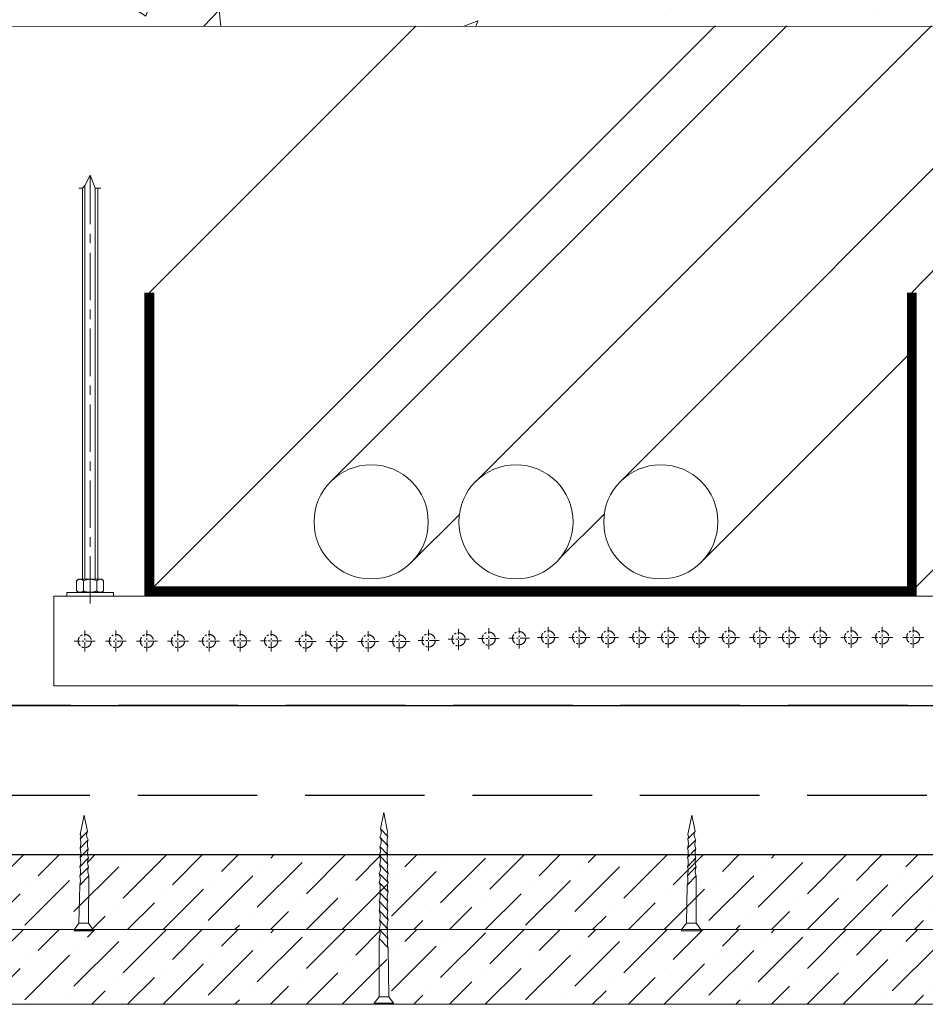
# Model space of a CAD drawing. Units: millimetres. Extents: x 1432 to 2199382, y 31364 to 319551.
# Drawn here: x 38851 to 41881, y 48042 to 51339 of the extents above; entities that cross this region are included whole.
import ezdxf

# ---------------------------------------------------------------- set-up
doc = ezdxf.new("R2010")
doc.units = ezdxf.units.MM
doc.linetypes.add('CENTER', pattern=[50.8, 31.75, -6.35, 6.35, -6.35])
doc.linetypes.add('DASHED', pattern=[7, 5, -2, 0])
for name, color, linetype, lineweight in [('01_Техстронг Плита', 32, 'Continuous', 9), ('АР-Основные', 7, 'Continuous', 15), ('Оси', 252, 'CENTER', 9), ('Расходные материалы', 253, 'Continuous', 9)]:
    doc.layers.add(name, color=color, linetype=linetype, lineweight=lineweight)
for name, color, linetype, lineweight, true_color in [('Анкеры и саморезы', 7, 'Continuous', 9, 0x000000), ('Строительные конструкции', 7, 'Continuous', 9, 0x000000), ('траверса', 7, 'Continuous', 9, 0x000000)]:
    doc.layers.add(name, color=color, linetype=linetype, lineweight=lineweight, true_color=true_color)
doc.layers.add('профиль', color=7, linetype='Continuous', true_color=0x000000)

# ---------------------------------------------------------------- blocks, each defined once
blk = doc.blocks.new('A$C66B9649C')
blk.add_line((2.22, 1.41), (9.3, 1.34))
at = {"layer": 'АР-Основные'}
for points in [[(0, -2.8), (0, 2.8)], [(0.3, 2.8), (0, 2.8)], [(0.3, -2.8), (0.3, 2.8)], [(0.3, 2.8), (2.22, 1.41)], [(2.22, 1.41), (2.22, -1.41)], [(16.53, 1.29), (9.3, 1.34)], [(16.53, 1.29), (19.32, -1.38)], [(19.32, 1.2), (21.98, -1.36)], [(22.03, 1.18), (24.6, -1.3)], [(24.72, 1.28), (27.51, -1.4)], [(24.74, 1.26), (27.45, -1.34)], [(27.51, 1.18), (30.18, -1.38)], [(30.22, 1.16), (32.79, -1.31)], [(32.94, 1.25), (35.64, -1.35)], [(35.64, 1.23), (38.26, -1.29)], [(38.35, 1.21), (40.92, -1.27)], [(41.06, 1.18), (43.59, -1.25)], [(43.77, 1.16), (46.25, -1.23)], [(46.45, 1.16), (48.93, -1.23)], [(46.47, 1.14), (48.7, -1)], [(49.16, 1.14), (51.39, -1)], [(50.47, 1.11), (56.16, -0.04)], [(0.3, -2.8), (0, -2.8)], [(2.22, -1.41), (0.3, -2.8)], [(2.22, -1.35), (19.32, -1.38)], [(51.39, -1), (56.15, -0.04)]]:
    blk.add_lwpolyline(points, dxfattribs=at)
for points in [[(16.53, 1.29, 0.156154), (19.32, 1.2, 0.281599)], [(19.32, 1.2, 0.160342), (22.03, 1.18, 0.281599)], [(22.03, 1.18, 0.200111), (24.74, 1.26, 0.281599)], [(24.72, 1.28, 0.156154), (27.51, 1.18, 0.281599)], [(27.51, 1.18, 0.160342), (30.22, 1.16, 0.281599)], [(30.22, 1.16, 0.200111), (32.93, 1.25, 0.281599)], [(32.94, 1.25, 0.134316), (35.64, 1.23, 0.281599)], [(35.64, 1.23, 0.160342), (38.35, 1.21, 0.281599)], [(38.35, 1.21, 0.160342), (41.06, 1.18, 0.281599)], [(41.06, 1.18, 0.160342), (43.77, 1.16, 0.281599)], [(43.77, 1.16, 0.160342), (46.47, 1.14, 0.281599)], [(46.45, 1.16, 0.160342), (49.16, 1.14, 0.281599)], [(49.16, 1.14, 0.272032), (50.47, 1.11, 0.272032)], [(21.98, -1.36, 0.189572), (19.32, -1.38, 0.286419)], [(24.6, -1.3, 0.209667), (21.98, -1.36, 0.286419)], [(27.51, -1.4, 0.214536), (24.6, -1.3, 0.286419)], [(30.18, -1.38, 0.189572), (27.51, -1.4, 0.286419)], [(32.79, -1.31, 0.209667), (30.18, -1.38, 0.286419)], [(35.64, -1.35, 0.199718), (32.79, -1.31, 0.286419)], [(38.31, -1.33, 0.189572), (35.64, -1.35, 0.286419)], [(40.92, -1.27, 0.209667), (38.31, -1.33, 0.286419)], [(43.59, -1.25, 0.189861), (40.92, -1.27, 0.286419)], [(46.25, -1.23, 0.189861), (43.59, -1.25, 0.286419)], [(48.7, -1, 0.29379), (46.25, -1.23, 0.286419)], [(51.39, -1, 0.29379), (48.93, -1.23, 0.286419)]]:
    blk.add_lwpolyline(points, format="xyb", dxfattribs=at)
blk = doc.blocks.new('Саморез 25')
at = {"color": 18, "true_color": 0x000000}
for p, q in [((2.22, 1.41), (16.03, 1.47)), ((2.22, -1.41), (13.33, -1.14))]:
    blk.add_line(p, q, dxfattribs=at)
at = {"layer": 'АР-Основные'}
for points in [[(0, 2.8), (0, -2.8)], [(0.3, 2.8), (0, 2.8)], [(0.3, 2.8), (0.3, -2.8)], [(2.22, 1.41), (0.3, 2.8)], [(2.22, -1.41), (2.22, 1.41)], [(13.33, -1.14), (16.03, 1.47)], [(16.03, -1.11), (18.65, 1.4)], [(18.74, -1.09), (21.31, 1.38)], [(21.45, -1.07), (23.98, 1.36)], [(24.16, -1.05), (26.64, 1.34)], [(26.86, -1.03), (29.09, 1.12)], [(28.18, -0.99), (33.86, 0.16)], [(29.09, 1.12), (33.85, 0.16)], [(0.3, -2.8), (0, -2.8)], [(0.3, -2.8), (2.22, -1.41)]]:
    blk.add_lwpolyline(points, dxfattribs=at)
for points in [[(18.7, 1.45, -0.189572), (16.03, 1.47, -0.286419)], [(21.31, 1.38, -0.209667), (18.7, 1.45, -0.286419)], [(23.98, 1.36, -0.189861), (21.31, 1.38, -0.286419)], [(26.64, 1.34, -0.189861), (23.98, 1.36, -0.286419)], [(29.09, 1.12, -0.29379), (26.64, 1.34, -0.286419)], [(13.33, -1.14, -0.134316), (16.03, -1.11, -0.281599)], [(16.03, -1.11, -0.160342), (18.74, -1.09, -0.281599)], [(18.74, -1.09, -0.160342), (21.45, -1.07, -0.281599)], [(21.45, -1.07, -0.160342), (24.16, -1.05, -0.281599)], [(24.16, -1.05, -0.160342), (26.86, -1.03, -0.281599)], [(26.86, -1.03, -0.272032), (28.18, -0.99, -0.272032)]]:
    blk.add_lwpolyline(points, format="xyb", dxfattribs=at)
blk = doc.blocks.new('нглгнлнгл')
at = {"layer": 'Расходные материалы'}
for p, q in [((-933.9, -361.5), (-931.5, -359.5)), ((-933.9, -374.3), (-933.9, -361.5)), ((-931.5, -359.5), (-901.5, -359.5)), ((-925.2, -374.3), (-925.2, -361.5)), ((-907.9, -374.3), (-907.9, -361.5)), ((-901.5, -359.5), (-899.2, -361.5)), ((-899.2, -374.3), (-899.2, -361.5)), ((-933.9, -374.3), (-931.5, -376.3)), ((-931.5, -376.3), (-901.5, -376.3)), ((-901.5, -376.3), (-899.2, -374.3))]:
    blk.add_line(p, q, dxfattribs=at)
for centre, radius, start, end in [((-929.3, -365.8), 6.29, 92.5289, 137.0537), ((-930.2, -366.7), 7.27, 46.0569, 84.3605), ((-916, -381.6), 22.1, 91.4031, 114.6048), ((-917, -381.1), 21.6, 65.1487, 88.8435), ((-903.3, -365.8), 6.29, 92.5289, 137.0537), ((-904.3, -366.7), 7.27, 46.0569, 84.3605), ((-929.3, -370.1), 6.29, 222.9463, 267.4711), ((-930.2, -369.1), 7.27, 275.6395, 313.9431), ((-916, -354.2), 22.1, 245.3952, 268.5969), ((-917, -354.7), 21.6, 271.1565, 294.8513), ((-903.3, -370.1), 6.29, 222.9463, 267.4711), ((-904.3, -369.1), 7.27, 275.6395, 313.9431)]:
    blk.add_arc(centre, radius, start, end, dxfattribs=at)

msp = doc.modelspace()

# ---------------------------------------------------------------- hatches: boundary and pattern name
at = {"layer": '01_Техстронг Плита', "ltscale": 4}
h = msp.add_hatch(dxfattribs=at)
h.set_pattern_fill('ANSI36', color=32, scale=26.658783, style=0)
h.set_pattern_definition([(45, (-68788.7, -130811.2), (44.888006, 164.589356), [211.60409, -42.32082, 0, -42.32082])])
h.paths.add_polyline_path([(42941.506, 48541.692), (42941.506, 48291.692), (33645.757, 48291.692), (33645.757, 48541.692)])
h = msp.add_hatch(dxfattribs=at)
h.set_pattern_fill('ANSI36', color=32, scale=26.658783, style=0)
h.set_pattern_definition([(45, (-68788.7, -131061.2), (44.888006, 164.589356), [211.60409, -42.32082, 0, -42.32082])])
h.paths.add_polyline_path([(43191.506, 48291.8), (43191.506, 48041.8), (33395.757, 48041.692), (33395.757, 48291.692)])
at = {"layer": 'Строительные конструкции'}
h = msp.add_hatch(dxfattribs=at)
h.set_pattern_fill('AR-CONC', color=256, scale=3)
h.set_pattern_definition([(50, (-297297.54, 1055.93), (546.554, -47.81726), [57.15, -628.65]), (355, (-297297.54, 1055.93), (-105.7303, 573.1705), [45.72, -502.92175]), (100.45144, (-297252, 1051.95), (440.82374, 525.35326), [48.57, -534.2707]), (46.1842, (-297297.54, 1208.3), (813.2371, -126.127), [85.725, -942.975]), (96.63556, (-297229.8, 1197.8), (712.2124, 742.2784), [72.855, -801.4068]), (351.18415, (-297297.5, 1208.3), (712.2124, 742.2784), [68.58, -754.3792]), (21, (-297221.34, 1170.23), (454.8432, -306.7956), [57.15, -628.65]), (326, (-297221.34, 1170.23), (185.4061, 552.5639), [45.72, -502.92]), (71.45144, (-297183.43, 1144.66), (640.24926, 245.7683), [48.57, -534.2698]), (37.5, (-297297.54, 1055.93), (9.26581, 253.66512), [0, -496.824, 0, -510.54, 0, -504.825]), (7.5, (-297297.54, 1055.93), (200.45899, 300.54172), [0, -291.084, 0, -485.394, 0, -192.405]), (327.5, (-297467.46, 1055.93), (406.77179, -17.18623), [0, -190.5, 0, -594.36, 0, -788.67]), (317.5, (-297543.66, 1055.93), (444.38754, 76.27947), [0, -247.65, 0, -394.716, 0, -560.07])])
h.paths.add_polyline_path([(42159.702, 51315.655), (42159.702, 51317.172), (42206.172, 51317.172), (42206.172, 51727.714), (42270.687, 51764.962), (42335.201, 51727.714), (42335.201, 51317.172), (42381.671, 51317.172), (44878.397, 51315.017), (44878.397, 52012.141), (39721.306, 52012.141), (32186.107, 52015.118), (32186.107, 51317.994), (34131.294, 51317.538), (34131.294, 51729.487), (34195.808, 51766.734), (34260.322, 51729.487), (34260.322, 51317.508)])

# ---------------------------------------------------------------- linework, layer by layer
at = {"color": 253}
for points in [[(39284.978, 50424.84), (40177.641, 51317.503)], [(39284.978, 49424.84), (41177.641, 51317.503)], [(39894.116, 49794.421), (41417.198, 51317.503)], [(40375.607, 49791.367), (41901.743, 51317.503)], [(40859.692, 49790.864), (42300.116, 51233.085)], [(41835.949, 50424.84), (42300.116, 50900.04)], [(41135.882, 49527.03), (41835.949, 50227.098)], [(41835.949, 49424.84), (42300.116, 49885.515)], [(40159.548, 49519.717), (40322.086, 49682.255)], [(40656.406, 49532.747), (40806.784, 49683.124)]]:
    msp.add_lwpolyline(points, dxfattribs=at)
at = {"layer": '01_Техстронг Плита', "color": 32, "ltscale": 4}
for points in [[(42941.506, 48541.692), (42941.506, 48291.692), (33645.757, 48291.692), (33645.757, 48541.692)], [(43191.506, 48291.8), (43191.506, 48041.8), (33395.757, 48041.692), (33395.757, 48291.692)]]:
    msp.add_lwpolyline(points, close=True, dxfattribs=at)
at = {"layer": 'Оси', "ltscale": 5}
msp.add_line((39086.433, 49383.378), (39086.433, 50817.619), dxfattribs=at)
msp.add_line((39086.433, 49383.378), (39086.433, 50817.619), dxfattribs=at)
at = {"layer": 'Оси'}
for p, q in [((39068.639, 49222.987), (39068.639, 49293.124)), ((39068.639, 49222.987), (39068.639, 49293.124)), ((39068.639, 49222.987), (39068.639, 49293.124)), ((39068.639, 49222.987), (39068.639, 49293.124)), ((39068.639, 49222.987), (39068.639, 49293.124)), ((39068.639, 49222.987), (39068.639, 49293.124)), ((39172.545, 49222.987), (39172.545, 49293.124)), ((39172.545, 49222.987), (39172.545, 49293.124)), ((39172.545, 49222.987), (39172.545, 49293.124)), ((39172.545, 49222.987), (39172.545, 49293.124)), ((39172.545, 49222.987), (39172.545, 49293.124)), ((39172.545, 49222.987), (39172.545, 49293.124)), ((39276.451, 49222.987), (39276.451, 49293.124)), ((39276.451, 49222.987), (39276.451, 49293.124)), ((39276.451, 49222.987), (39276.451, 49293.124)), ((39276.451, 49222.987), (39276.451, 49293.124)), ((39380.357, 49222.987), (39380.357, 49293.124)), ((39380.357, 49222.987), (39380.357, 49293.124)), ((39380.357, 49222.987), (39380.357, 49293.124)), ((39380.357, 49222.987), (39380.357, 49293.124)), ((39380.357, 49222.987), (39380.357, 49293.124)), ((39380.357, 49222.987), (39380.357, 49293.124)), ((39484.264, 49222.987), (39484.264, 49293.124)), ((39484.264, 49222.987), (39484.264, 49293.124)), ((39484.264, 49222.987), (39484.264, 49293.124)), ((39484.264, 49222.987), (39484.264, 49293.124)), ((39484.264, 49222.987), (39484.264, 49293.124)), ((39484.264, 49222.987), (39484.264, 49293.124)), ((39588.17, 49223.152), (39588.17, 49293.289)), ((39588.17, 49223.152), (39588.17, 49293.289)), ((39588.17, 49223.152), (39588.17, 49293.289)), ((39588.17, 49223.152), (39588.17, 49293.289)), ((39692.076, 49223.152), (39692.076, 49293.289)), ((39692.076, 49223.152), (39692.076, 49293.289)), ((39692.076, 49223.152), (39692.076, 49293.289)), ((39692.076, 49223.152), (39692.076, 49293.289)), ((39692.076, 49223.152), (39692.076, 49293.289)), ((39692.076, 49223.152), (39692.076, 49293.289)), ((39807.708, 49221.473), (39807.708, 49291.61)), ((39807.708, 49221.473), (39807.708, 49291.61)), ((39807.708, 49221.473), (39807.708, 49291.61)), ((39807.708, 49221.473), (39807.708, 49291.61)), ((39911.614, 49221.473), (39911.614, 49291.61)), ((39911.614, 49221.473), (39911.614, 49291.61)), ((39911.614, 49221.473), (39911.614, 49291.61)), ((39911.614, 49221.473), (39911.614, 49291.61)), ((39911.614, 49221.473), (39911.614, 49291.61)), ((39911.614, 49221.473), (39911.614, 49291.61)), ((40017.004, 49221.473), (40017.004, 49291.61)), ((40017.004, 49221.473), (40017.004, 49291.61)), ((40017.004, 49221.473), (40017.004, 49291.61)), ((40017.004, 49221.473), (40017.004, 49291.61)), ((40120.91, 49221.473), (40120.91, 49291.61)), ((40120.91, 49221.473), (40120.91, 49291.61)), ((40120.91, 49221.473), (40120.91, 49291.61)), ((40120.91, 49221.473), (40120.91, 49291.61)), ((40120.91, 49221.473), (40120.91, 49291.61)), ((40120.91, 49221.473), (40120.91, 49291.61)), ((40219.026, 49225.216), (40219.026, 49295.353)), ((40219.026, 49225.216), (40219.026, 49295.353)), ((40219.026, 49225.216), (40219.026, 49295.353)), ((40219.026, 49225.216), (40219.026, 49295.353)), ((40319.428, 49228.72), (40319.428, 49298.857)), ((40319.428, 49228.72), (40319.428, 49298.857)), ((40319.428, 49228.72), (40319.428, 49298.857)), ((40319.428, 49228.72), (40319.428, 49298.857)), ((40319.428, 49228.72), (40319.428, 49298.857)), ((40319.428, 49228.72), (40319.428, 49298.857)), ((40420.42, 49230.985), (40420.42, 49301.122)), ((40420.42, 49230.985), (40420.42, 49301.122)), ((40420.42, 49230.985), (40420.42, 49301.122)), ((40420.42, 49230.985), (40420.42, 49301.122)), ((40521.997, 49232.505), (40521.997, 49302.642)), ((40521.997, 49232.505), (40521.997, 49302.642)), ((40521.997, 49232.505), (40521.997, 49302.642)), ((40521.997, 49232.505), (40521.997, 49302.642)), ((40521.997, 49232.505), (40521.997, 49302.642)), ((40521.997, 49232.505), (40521.997, 49302.642)), ((40618.966, 49235.347), (40618.966, 49305.483)), ((40618.966, 49235.347), (40618.966, 49305.483)), ((40618.966, 49235.347), (40618.966, 49305.483)), ((40618.966, 49235.347), (40618.966, 49305.483)), ((40722.872, 49235.347), (40722.872, 49305.483)), ((40722.872, 49235.347), (40722.872, 49305.483)), ((40722.872, 49235.347), (40722.872, 49305.483)), ((40722.872, 49235.347), (40722.872, 49305.483)), ((40722.872, 49235.347), (40722.872, 49305.483)), ((40722.872, 49235.347), (40722.872, 49305.483)), ((40819.767, 49235.347), (40819.767, 49305.483)), ((40819.767, 49235.347), (40819.767, 49305.483)), ((40819.767, 49235.347), (40819.767, 49305.483)), ((40819.767, 49235.347), (40819.767, 49305.483)), ((40923.673, 49235.347), (40923.673, 49305.483)), ((40923.673, 49235.347), (40923.673, 49305.483)), ((40923.673, 49235.347), (40923.673, 49305.483)), ((40923.673, 49235.347), (40923.673, 49305.483)), ((40923.673, 49235.347), (40923.673, 49305.483)), ((40923.673, 49235.347), (40923.673, 49305.483)), ((41020.312, 49235.347), (41020.312, 49305.483)), ((41020.312, 49235.347), (41020.312, 49305.483)), ((41020.312, 49235.347), (41020.312, 49305.483)), ((41020.312, 49235.347), (41020.312, 49305.483)), ((41124.219, 49235.347), (41124.219, 49305.483)), ((41124.219, 49235.347), (41124.219, 49305.483)), ((41124.219, 49235.347), (41124.219, 49305.483)), ((41124.219, 49235.347), (41124.219, 49305.483)), ((41124.219, 49235.347), (41124.219, 49305.483)), ((41124.219, 49235.347), (41124.219, 49305.483)), ((41223.801, 49235.347), (41223.801, 49305.483)), ((41223.801, 49235.347), (41223.801, 49305.483)), ((41223.801, 49235.347), (41223.801, 49305.483)), ((41223.801, 49235.347), (41223.801, 49305.483)), ((41327.707, 49235.347), (41327.707, 49305.483)), ((41327.707, 49235.347), (41327.707, 49305.483)), ((41327.707, 49235.347), (41327.707, 49305.483)), ((41327.707, 49235.347), (41327.707, 49305.483)), ((41327.707, 49235.347), (41327.707, 49305.483)), ((41327.707, 49235.347), (41327.707, 49305.483)), ((41425.068, 49235.347), (41425.068, 49305.483)), ((41425.068, 49235.347), (41425.068, 49305.483)), ((41425.068, 49235.347), (41425.068, 49305.483)), ((41425.068, 49235.347), (41425.068, 49305.483)), ((41528.975, 49235.347), (41528.975, 49305.483)), ((41528.975, 49235.347), (41528.975, 49305.483)), ((41528.975, 49235.347), (41528.975, 49305.483)), ((41528.975, 49235.347), (41528.975, 49305.483)), ((41528.975, 49235.347), (41528.975, 49305.483)), ((41528.975, 49235.347), (41528.975, 49305.483)), ((41632.881, 49235.347), (41632.881, 49305.483)), ((41632.881, 49235.347), (41632.881, 49305.483)), ((41632.881, 49235.347), (41632.881, 49305.483)), ((41632.881, 49235.347), (41632.881, 49305.483)), ((41736.787, 49235.347), (41736.787, 49305.483)), ((41736.787, 49235.347), (41736.787, 49305.483)), ((41736.787, 49235.347), (41736.787, 49305.483)), ((41736.787, 49235.347), (41736.787, 49305.483)), ((41736.787, 49235.347), (41736.787, 49305.483)), ((41736.787, 49235.347), (41736.787, 49305.483)), ((41840.693, 49235.347), (41840.693, 49305.483)), ((41840.693, 49235.347), (41840.693, 49305.483)), ((41840.693, 49235.347), (41840.693, 49305.483)), ((41840.693, 49235.347), (41840.693, 49305.483)), ((39103.707, 49258.055), (39033.57, 49258.055)), ((39103.707, 49258.055), (39033.57, 49258.055)), ((39103.707, 49258.055), (39033.57, 49258.055)), ((39103.707, 49258.055), (39033.57, 49258.055)), ((39103.707, 49258.055), (39033.57, 49258.055)), ((39103.707, 49258.055), (39033.57, 49258.055)), ((39207.613, 49258.055), (39137.477, 49258.055)), ((39207.613, 49258.055), (39137.477, 49258.055)), ((39207.613, 49258.055), (39137.477, 49258.055)), ((39207.613, 49258.055), (39137.477, 49258.055)), ((39207.613, 49258.055), (39137.477, 49258.055)), ((39207.613, 49258.055), (39137.477, 49258.055)), ((39311.519, 49258.055), (39241.383, 49258.055)), ((39311.519, 49258.055), (39241.383, 49258.055)), ((39311.519, 49258.055), (39241.383, 49258.055)), ((39311.519, 49258.055), (39241.383, 49258.055)), ((39415.426, 49258.055), (39345.289, 49258.055)), ((39415.426, 49258.055), (39345.289, 49258.055)), ((39415.426, 49258.055), (39345.289, 49258.055)), ((39415.426, 49258.055), (39345.289, 49258.055)), ((39415.426, 49258.055), (39345.289, 49258.055)), ((39415.426, 49258.055), (39345.289, 49258.055)), ((39519.332, 49258.055), (39449.195, 49258.055)), ((39519.332, 49258.055), (39449.195, 49258.055)), ((39519.332, 49258.055), (39449.195, 49258.055)), ((39519.332, 49258.055), (39449.195, 49258.055)), ((39519.332, 49258.055), (39449.195, 49258.055)), ((39519.332, 49258.055), (39449.195, 49258.055)), ((39623.238, 49258.221), (39553.101, 49258.221)), ((39623.238, 49258.221), (39553.101, 49258.221)), ((39623.238, 49258.221), (39553.101, 49258.221)), ((39623.238, 49258.221), (39553.101, 49258.221)), ((39727.144, 49258.221), (39657.008, 49258.221)), ((39727.144, 49258.221), (39657.008, 49258.221)), ((39727.144, 49258.221), (39657.008, 49258.221)), ((39727.144, 49258.221), (39657.008, 49258.221)), ((39727.144, 49258.221), (39657.008, 49258.221)), ((39727.144, 49258.221), (39657.008, 49258.221)), ((39842.776, 49256.542), (39772.64, 49256.542)), ((39842.776, 49256.542), (39772.64, 49256.542)), ((39842.776, 49256.542), (39772.64, 49256.542)), ((39842.776, 49256.542), (39772.64, 49256.542)), ((39946.682, 49256.542), (39876.546, 49256.542)), ((39946.682, 49256.542), (39876.546, 49256.542)), ((39946.682, 49256.542), (39876.546, 49256.542)), ((39946.682, 49256.542), (39876.546, 49256.542)), ((39946.682, 49256.542), (39876.546, 49256.542)), ((39946.682, 49256.542), (39876.546, 49256.542)), ((40052.072, 49256.542), (39981.935, 49256.542)), ((40052.072, 49256.542), (39981.935, 49256.542)), ((40052.072, 49256.542), (39981.935, 49256.542)), ((40052.072, 49256.542), (39981.935, 49256.542)), ((40155.978, 49256.542), (40085.842, 49256.542)), ((40155.978, 49256.542), (40085.842, 49256.542)), ((40155.978, 49256.542), (40085.842, 49256.542)), ((40155.978, 49256.542), (40085.842, 49256.542)), ((40155.978, 49256.542), (40085.842, 49256.542)), ((40155.978, 49256.542), (40085.842, 49256.542)), ((40254.094, 49260.285), (40183.957, 49260.285)), ((40254.094, 49260.285), (40183.957, 49260.285)), ((40254.094, 49260.285), (40183.957, 49260.285)), ((40254.094, 49260.285), (40183.957, 49260.285)), ((40354.496, 49263.789), (40284.36, 49263.789)), ((40354.496, 49263.789), (40284.36, 49263.789)), ((40354.496, 49263.789), (40284.36, 49263.789)), ((40354.496, 49263.789), (40284.36, 49263.789)), ((40354.496, 49263.789), (40284.36, 49263.789)), ((40354.496, 49263.789), (40284.36, 49263.789)), ((40455.489, 49266.053), (40385.352, 49266.053)), ((40455.489, 49266.053), (40385.352, 49266.053)), ((40455.489, 49266.053), (40385.352, 49266.053)), ((40455.489, 49266.053), (40385.352, 49266.053)), ((40557.065, 49267.573), (40486.928, 49267.573)), ((40557.065, 49267.573), (40486.928, 49267.573)), ((40557.065, 49267.573), (40486.928, 49267.573)), ((40557.065, 49267.573), (40486.928, 49267.573)), ((40557.065, 49267.573), (40486.928, 49267.573)), ((40557.065, 49267.573), (40486.928, 49267.573)), ((40654.035, 49270.415), (40583.898, 49270.415)), ((40654.035, 49270.415), (40583.898, 49270.415)), ((40654.035, 49270.415), (40583.898, 49270.415)), ((40654.035, 49270.415), (40583.898, 49270.415)), ((40757.941, 49270.415), (40687.804, 49270.415)), ((40757.941, 49270.415), (40687.804, 49270.415)), ((40757.941, 49270.415), (40687.804, 49270.415)), ((40757.941, 49270.415), (40687.804, 49270.415)), ((40757.941, 49270.415), (40687.804, 49270.415)), ((40757.941, 49270.415), (40687.804, 49270.415)), ((40854.835, 49270.415), (40784.699, 49270.415)), ((40854.835, 49270.415), (40784.699, 49270.415)), ((40854.835, 49270.415), (40784.699, 49270.415)), ((40854.835, 49270.415), (40784.699, 49270.415)), ((40958.742, 49270.415), (40888.605, 49270.415)), ((40958.742, 49270.415), (40888.605, 49270.415)), ((40958.742, 49270.415), (40888.605, 49270.415)), ((40958.742, 49270.415), (40888.605, 49270.415)), ((40958.742, 49270.415), (40888.605, 49270.415)), ((40958.742, 49270.415), (40888.605, 49270.415)), ((41055.381, 49270.415), (40985.244, 49270.415)), ((41055.381, 49270.415), (40985.244, 49270.415)), ((41055.381, 49270.415), (40985.244, 49270.415)), ((41055.381, 49270.415), (40985.244, 49270.415)), ((41159.287, 49270.415), (41089.15, 49270.415)), ((41159.287, 49270.415), (41089.15, 49270.415)), ((41159.287, 49270.415), (41089.15, 49270.415)), ((41159.287, 49270.415), (41089.15, 49270.415)), ((41159.287, 49270.415), (41089.15, 49270.415)), ((41159.287, 49270.415), (41089.15, 49270.415)), ((41258.869, 49270.415), (41188.733, 49270.415)), ((41258.869, 49270.415), (41188.733, 49270.415)), ((41258.869, 49270.415), (41188.733, 49270.415)), ((41258.869, 49270.415), (41188.733, 49270.415)), ((41362.776, 49270.415), (41292.639, 49270.415)), ((41362.776, 49270.415), (41292.639, 49270.415)), ((41362.776, 49270.415), (41292.639, 49270.415)), ((41362.776, 49270.415), (41292.639, 49270.415)), ((41362.776, 49270.415), (41292.639, 49270.415)), ((41362.776, 49270.415), (41292.639, 49270.415)), ((41460.137, 49270.415), (41390, 49270.415)), ((41460.137, 49270.415), (41390, 49270.415)), ((41460.137, 49270.415), (41390, 49270.415)), ((41460.137, 49270.415), (41390, 49270.415)), ((41564.043, 49270.415), (41493.906, 49270.415)), ((41564.043, 49270.415), (41493.906, 49270.415)), ((41564.043, 49270.415), (41493.906, 49270.415)), ((41564.043, 49270.415), (41493.906, 49270.415)), ((41564.043, 49270.415), (41493.906, 49270.415)), ((41564.043, 49270.415), (41493.906, 49270.415)), ((41667.949, 49270.415), (41597.812, 49270.415)), ((41667.949, 49270.415), (41597.812, 49270.415)), ((41667.949, 49270.415), (41597.812, 49270.415)), ((41667.949, 49270.415), (41597.812, 49270.415)), ((41771.855, 49270.415), (41701.719, 49270.415)), ((41771.855, 49270.415), (41701.719, 49270.415)), ((41771.855, 49270.415), (41701.719, 49270.415)), ((41771.855, 49270.415), (41701.719, 49270.415)), ((41771.855, 49270.415), (41701.719, 49270.415)), ((41771.855, 49270.415), (41701.719, 49270.415)), ((41875.762, 49270.415), (41805.625, 49270.415)), ((41875.762, 49270.415), (41805.625, 49270.415)), ((41875.762, 49270.415), (41805.625, 49270.415)), ((41875.762, 49270.415), (41805.625, 49270.415))]:
    msp.add_line(p, q, dxfattribs=at)
for centre in [(40420.42, 49266.053), (40420.42, 49266.053), (40420.42, 49266.053), (40420.42, 49266.053), (40521.997, 49267.573), (40521.997, 49267.573), (40521.997, 49267.573), (40521.997, 49267.573), (40521.997, 49267.573), (40521.997, 49267.573), (40618.966, 49270.415), (40618.966, 49270.415), (40618.966, 49270.415), (40618.966, 49270.415), (40722.872, 49270.415), (40722.872, 49270.415), (40722.872, 49270.415), (40722.872, 49270.415), (40722.872, 49270.415), (40722.872, 49270.415), (40819.767, 49270.415), (40819.767, 49270.415), (40819.767, 49270.415), (40819.767, 49270.415), (40923.673, 49270.415), (40923.673, 49270.415), (40923.673, 49270.415), (40923.673, 49270.415), (40923.673, 49270.415), (40923.673, 49270.415), (41020.312, 49270.415), (41020.312, 49270.415), (41020.312, 49270.415), (41020.312, 49270.415), (41124.219, 49270.415), (41124.219, 49270.415), (41124.219, 49270.415), (41124.219, 49270.415), (41124.219, 49270.415), (41124.219, 49270.415), (41223.801, 49270.415), (41223.801, 49270.415), (41223.801, 49270.415), (41223.801, 49270.415), (41327.707, 49270.415), (41327.707, 49270.415), (41327.707, 49270.415), (41327.707, 49270.415), (41327.707, 49270.415), (41327.707, 49270.415), (41425.068, 49270.415), (41425.068, 49270.415), (41425.068, 49270.415), (41425.068, 49270.415), (41528.975, 49270.415), (41528.975, 49270.415), (41528.975, 49270.415), (41528.975, 49270.415), (41528.975, 49270.415), (41528.975, 49270.415), (41632.881, 49270.415), (41632.881, 49270.415), (41632.881, 49270.415), (41632.881, 49270.415), (41736.787, 49270.415), (41736.787, 49270.415), (41736.787, 49270.415), (41736.787, 49270.415), (41736.787, 49270.415), (41736.787, 49270.415), (41840.693, 49270.415), (41840.693, 49270.415), (41840.693, 49270.415), (41840.693, 49270.415), (39068.639, 49258.055), (39068.639, 49258.055), (39068.639, 49258.055), (39068.639, 49258.055), (39068.639, 49258.055), (39068.639, 49258.055), (39172.545, 49258.055), (39172.545, 49258.055), (39172.545, 49258.055), (39172.545, 49258.055), (39172.545, 49258.055), (39172.545, 49258.055), (39276.451, 49258.055), (39276.451, 49258.055), (39276.451, 49258.055), (39276.451, 49258.055), (39380.357, 49258.055), (39380.357, 49258.055), (39380.357, 49258.055), (39380.357, 49258.055), (39380.357, 49258.055), (39380.357, 49258.055), (39484.264, 49258.055), (39484.264, 49258.055), (39484.264, 49258.055), (39484.264, 49258.055), (39484.264, 49258.055), (39484.264, 49258.055), (39588.17, 49258.221), (39588.17, 49258.221), (39588.17, 49258.221), (39588.17, 49258.221), (39692.076, 49258.221), (39692.076, 49258.221), (39692.076, 49258.221), (39692.076, 49258.221), (39692.076, 49258.221), (39692.076, 49258.221), (39807.708, 49256.542), (39807.708, 49256.542), (39807.708, 49256.542), (39807.708, 49256.542), (39911.614, 49256.542), (39911.614, 49256.542), (39911.614, 49256.542), (39911.614, 49256.542), (39911.614, 49256.542), (39911.614, 49256.542), (40017.004, 49256.542), (40017.004, 49256.542), (40017.004, 49256.542), (40017.004, 49256.542), (40120.91, 49256.542), (40120.91, 49256.542), (40120.91, 49256.542), (40120.91, 49256.542), (40120.91, 49256.542), (40120.91, 49256.542), (40219.026, 49260.285), (40219.026, 49260.285), (40219.026, 49260.285), (40219.026, 49260.285), (40319.428, 49263.789), (40319.428, 49263.789), (40319.428, 49263.789), (40319.428, 49263.789), (40319.428, 49263.789), (40319.428, 49263.789)]:
    msp.add_circle(centre, 22.08, dxfattribs=at)
at = {"layer": 'профиль', "color": 7, "ltscale": 4}
msp.add_lwpolyline([(42941.506, 49041.692), (42941.506, 48541.692), (33645.835, 48541.692), (33645.835, 49041.692)], close=True, dxfattribs=at)
at = {"layer": 'Расходные материалы'}
for p, q in [((39069.315, 50782.941), (39086.433, 50817.619)), ((39069.315, 50782.941), (39086.433, 50817.619)), ((39086.433, 50817.619), (39103.577, 50774.504)), ((39086.433, 50817.619), (39103.577, 50774.504)), ((39049.089, 50774.082), (39060.456, 50774.082)), ((39049.089, 50774.082), (39060.456, 50774.082)), ((39060.456, 50774.082), (39069.315, 50782.941)), ((39060.456, 50774.082), (39069.315, 50782.941)), ((39060.456, 50774.082), (39060.456, 49464.8)), ((39060.456, 50774.082), (39060.456, 49464.8)), ((39069.315, 50782.941), (39069.288, 49464.8)), ((39069.315, 50782.941), (39069.288, 49464.8)), ((39103.577, 50774.504), (39103.577, 49464.8)), ((39103.577, 50774.504), (39122.645, 50774.504)), ((39103.577, 50774.504), (39103.577, 49464.8)), ((39103.577, 50774.504), (39122.645, 50774.504)), ((39112.409, 49464.8), (39112.409, 50774.504)), ((39112.409, 49464.8), (39112.409, 50774.504)), ((39008.503, 49421.043), (39008.503, 49408.055)), ((39164.362, 49421.043), (39008.503, 49421.043)), ((39008.503, 49421.043), (39008.503, 49408.055)), ((39164.362, 49421.043), (39008.503, 49421.043)), ((39164.362, 49408.055), (39164.362, 49421.043)), ((39164.362, 49408.055), (39164.362, 49421.043)), ((38964.732, 49408.055), (39744.084, 49408.055)), ((38964.732, 49408.055), (39744.084, 49408.055)), ((38964.732, 49108.055), (38964.732, 49408.055)), ((39744.084, 49408.055), (42129.005, 49408.055)), ((39744.084, 49408.055), (42129.005, 49408.055)), ((38964.732, 49108.055), (42129.005, 49108.055)), ((38964.732, 49108.055), (42129.005, 49108.055))]:
    msp.add_line(p, q, dxfattribs=at)
at = {"layer": 'Расходные материалы', "const_width": 33.333}
msp.add_lwpolyline([(39284.978, 50424.84), (39284.978, 49424.84), (41835.949, 49424.84), (41835.949, 50424.84)], dxfattribs=at)
msp.add_lwpolyline([(39284.978, 50424.84), (39284.978, 49424.84), (41835.949, 49424.84), (41835.949, 50424.84)], dxfattribs=at)
at = {"layer": 'Расходные материалы'}
for centre in [(40026.832, 49657.069), (40026.832, 49657.069), (40511.413, 49657.069), (40511.413, 49657.069), (40995.993, 49657.069), (40995.993, 49657.069)]:
    msp.add_circle(centre, 190.995, dxfattribs=at)
at = {"layer": 'Строительные конструкции'}
msp.add_lwpolyline([(39721.306, 52012.141), (32186.107, 52015.118), (32186.107, 51317.994), (44878.397, 51315.017), (44878.397, 52012.141)], close=True, dxfattribs=at)
at = {"layer": 'траверса', "linetype": 'DASHED', "lineweight": 30, "ltscale": 80}
msp.add_lwpolyline([(42941.506, 49041.692), (33645.835, 49041.692), (33645.835, 48741.692), (42941.506, 48741.692)], close=True, dxfattribs=at)

# ---------------------------------------------------------------- block references
at = {"layer": 'Анкеры и саморезы', "xscale": -11.43197688835194, "yscale": 11.43197688835194, "zscale": 11.43197688835194, "rotation": 270}
for name, p in [('Саморез 25', (39064.858, 48288.145)), ('A$C66B9649C', (40069.35, 48041.692)), ('Саморез 25', (41097.644, 48288.268))]:
    msp.add_blockref(name, p, dxfattribs=at)
at = {"layer": 'Расходные материалы', "xscale": -2.597655579850317, "yscale": 2.597655579850317, "zscale": 2.597655579850317}
msp.add_blockref('нглгнлнгл', (36705.57, 50398.649), dxfattribs=at)
msp.add_blockref('нглгнлнгл', (36705.57, 50398.649), dxfattribs=at)

doc.saveas('drawing.dxf')
